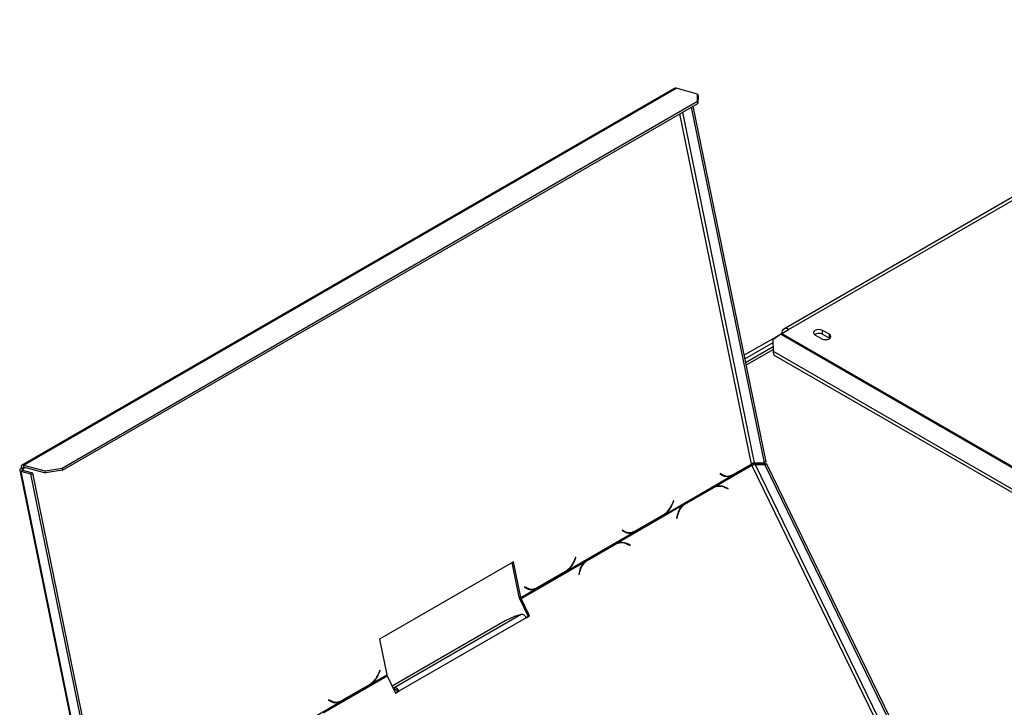
# Model space of a CAD drawing. Units: millimetres. Extents: x 76 to 10343, y -7215 to 3841.
# Drawn here: x 3399 to 3675, y 1097 to 1290 of the extents above; entities that cross this region are included whole.
import ezdxf

# ---------------------------------------------------------------- set-up
doc = ezdxf.new("R2010")
doc.units = ezdxf.units.MM
doc.header["$LTSCALE"] = 15

msp = doc.modelspace()

# ---------------------------------------------------------------- linework, layer by layer
at = {"color": 7, "linetype": 'Continuous', "lineweight": 25}
for p, q in [((3763.595, 1290.093), (3613.175, 1203.257)), ((3614.538, 1203.122), (3764.959, 1289.958)), ((3582.501, 1270.808), (3399.296, 1165.046)), ((3399.729, 1165.085), (3582.934, 1270.847)), ((3588.988, 1269.225), (3582.934, 1270.847)), ((3588.905, 1267.21), (3588.988, 1269.225)), ((3588.988, 1269.225), (3589.112, 1268.615)), ((3410.522, 1164.231), (3588.905, 1267.21)), ((3410.646, 1163.621), (3589.03, 1266.6)), ((3589.03, 1266.6), (3588.905, 1267.21)), ((3589.112, 1268.615), (3589.03, 1266.6)), ((3587.199, 1265.543), (3607.623, 1165.734)), ((3587.681, 1265.821), (3608.105, 1166.012)), ((3612.61, 1202.009), (3614.538, 1203.122)), ((3625.988, 1201.772), (3624.06, 1202.886)), ((3624.06, 1201.772), (3624.06, 1202.886)), ((3601.993, 1195.88), (3611.211, 1201.201)), ((3612.341, 1201.832), (3610.143, 1200.207)), ((3610.143, 1200.207), (3610.167, 1197.05)), ((3611.367, 1201.112), (3611.211, 1201.201)), ((3611.308, 1201.257), (3612.575, 1201.989)), ((3611.451, 1201.174), (3611.308, 1201.257)), ((3611.308, 1201.257), (3611.308, 1201.146)), ((3621.939, 1201.661), (3623.867, 1200.548)), ((3624.06, 1201.772), (3625.988, 1200.659)), ((3625.988, 1200.659), (3625.988, 1201.772)), ((3625.988, 1200.659), (3626.077, 1200.603)), ((3602.197, 1194.884), (3610.149, 1199.475)), ((3610.158, 1198.224), (3602.427, 1193.76)), ((3610.167, 1197.05), (3730.452, 1127.611)), ((3610.167, 1197.05), (3610.301, 1196.025)), ((3610.301, 1196.025), (3729.631, 1127.137)), ((3399.513, 1163.99), (3399.047, 1164.115)), ((3399.729, 1165.085), (3405.783, 1163.463)), ((3399.853, 1164.475), (3399.729, 1165.085)), ((3399.853, 1164.475), (3405.907, 1162.853)), ((3405.783, 1163.463), (3410.522, 1164.231)), ((3410.522, 1164.231), (3410.646, 1163.621)), ((3593.749, 1159.002), (3604.182, 1165.025)), ((3599.019, 1162.307), (3604.103, 1165.243)), ((3604.08, 1165.354), (3599.035, 1162.442)), ((3604.103, 1165.243), (3603.943, 1165.275)), ((3604.981, 1165.738), (3607.623, 1165.734)), ((3605.678, 1165.394), (3605.196, 1165.116)), ((3607.838, 1165.112), (3605.196, 1165.116)), ((3608.32, 1165.39), (3605.678, 1165.394)), ((3608.105, 1166.012), (3607.623, 1165.734)), ((3607.838, 1165.112), (3608.32, 1165.39)), ((3607.838, 1165.112), (3648.97, 1080.572)), ((3608.32, 1165.39), (3649.452, 1080.851)), ((3398.642, 1163.592), (3419.986, 1059.289)), ((3399.496, 1163.587), (3399.014, 1163.308)), ((3420.329, 1059.141), (3399.014, 1163.308)), ((3401.808, 1162.56), (3399.014, 1163.308)), ((3402.29, 1162.838), (3399.496, 1163.587)), ((3401.808, 1162.56), (3402.29, 1162.838)), ((3422.971, 1059.137), (3401.808, 1162.56)), ((3423.453, 1059.415), (3402.29, 1162.838)), ((3405.907, 1162.853), (3405.783, 1163.463)), ((3410.646, 1163.621), (3405.907, 1162.853)), ((3579.923, 1151.318), (3598.514, 1162.051)), ((3595.349, 1162.661), (3595.299, 1162.535)), ((3595.299, 1162.535), (3596.001, 1162.152)), ((3595.55, 1162.421), (3595.306, 1162.554)), ((3596.016, 1162.297), (3595.349, 1162.661)), ((3595.55, 1162.421), (3596.016, 1162.297)), ((3596.16, 1162.177), (3596.626, 1162.052)), ((3598.514, 1162.051), (3598.048, 1162.175)), ((3598.514, 1162.051), (3599.019, 1162.307)), ((3599.019, 1162.307), (3598.763, 1162.359)), ((3585.057, 1153.976), (3592.87, 1158.487)), ((3593.236, 1158.745), (3585.343, 1154.189)), ((3585.437, 1154.1), (3593.25, 1158.61)), ((3592.87, 1158.487), (3593.25, 1158.61)), ((3593.749, 1159.002), (3593.236, 1158.745)), ((3593.939, 1158.917), (3593.56, 1158.794)), ((3597.555, 1158.517), (3596.654, 1158.9)), ((3596.673, 1158.755), (3597.529, 1158.391)), ((3597.373, 1158.457), (3597.555, 1158.517)), ((3597.529, 1158.391), (3597.555, 1158.517)), ((3566.268, 1143.138), (3584.859, 1153.87)), ((3582.196, 1155.067), (3581.803, 1154.092)), ((3581.868, 1153.993), (3582.281, 1155.02)), ((3582.187, 1155.046), (3582.281, 1155.02)), ((3582.281, 1155.02), (3582.196, 1155.067)), ((3584.747, 1153.776), (3585.057, 1153.976)), ((3585.343, 1154.189), (3584.859, 1153.87)), ((3585.057, 1153.976), (3585.437, 1154.1)), ((3571.538, 1146.443), (3579.432, 1151)), ((3579.368, 1151.089), (3571.555, 1146.578)), ((3579.432, 1151), (3579.271, 1151.033)), ((3579.432, 1151), (3579.923, 1151.318)), ((3579.923, 1151.318), (3579.701, 1151.377)), ((3583.306, 1151.195), (3583.091, 1150.167)), ((3583.091, 1150.167), (3583.201, 1150.12)), ((3583.201, 1150.12), (3583.405, 1151.096)), ((3552.442, 1135.454), (3571.033, 1146.186)), ((3567.868, 1146.796), (3567.818, 1146.671)), ((3567.818, 1146.671), (3568.52, 1146.287)), ((3568.069, 1146.557), (3567.826, 1146.69)), ((3568.535, 1146.432), (3567.868, 1146.796)), ((3568.069, 1146.557), (3568.535, 1146.432)), ((3568.679, 1146.312), (3569.145, 1146.188)), ((3571.033, 1146.186), (3570.568, 1146.311)), ((3571.033, 1146.186), (3571.538, 1146.443)), ((3571.538, 1146.443), (3571.283, 1146.495)), ((3557.576, 1138.112), (3565.39, 1142.623)), ((3565.756, 1142.881), (3557.862, 1138.324)), ((3557.956, 1138.235), (3565.77, 1142.746)), ((3565.39, 1142.623), (3565.77, 1142.746)), ((3566.268, 1143.138), (3565.756, 1142.881)), ((3566.459, 1143.053), (3566.079, 1142.93)), ((3570.074, 1142.652), (3569.173, 1143.036)), ((3569.192, 1142.891), (3570.048, 1142.527)), ((3569.892, 1142.593), (3570.074, 1142.652)), ((3570.048, 1142.527), (3570.074, 1142.652)), ((3554.715, 1139.203), (3554.322, 1138.228)), ((3554.387, 1138.129), (3554.801, 1139.156)), ((3554.706, 1139.181), (3554.801, 1139.156)), ((3554.801, 1139.156), (3554.715, 1139.203)), ((3537.264, 1137.919), (3499.659, 1116.21)), ((3538.853, 1128.003), (3536.871, 1137.692)), ((3539.319, 1127.878), (3537.264, 1137.919)), ((3539.405, 1127.63), (3557.379, 1138.006)), ((3557.266, 1137.912), (3557.576, 1138.112)), ((3557.862, 1138.324), (3557.379, 1138.006)), ((3557.576, 1138.112), (3557.956, 1138.235)), ((3544.057, 1130.579), (3551.951, 1135.135)), ((3551.887, 1135.224), (3544.074, 1130.714)), ((3551.951, 1135.135), (3551.79, 1135.168)), ((3551.951, 1135.135), (3552.442, 1135.454)), ((3552.442, 1135.454), (3552.22, 1135.513)), ((3555.825, 1135.33), (3555.611, 1134.303)), ((3555.611, 1134.303), (3555.721, 1134.256)), ((3555.721, 1134.256), (3555.924, 1135.231)), ((3540.388, 1130.932), (3540.337, 1130.807)), ((3540.337, 1130.807), (3541.039, 1130.423)), ((3540.588, 1130.693), (3540.345, 1130.826)), ((3541.054, 1130.568), (3540.388, 1130.932)), ((3539.319, 1127.878), (3538.853, 1128.003)), ((3539.319, 1127.878), (3543.553, 1130.322)), ((3540.588, 1130.693), (3541.054, 1130.568)), ((3541.198, 1130.448), (3541.664, 1130.323)), ((3543.553, 1130.322), (3543.087, 1130.447)), ((3543.553, 1130.322), (3544.057, 1130.579)), ((3544.057, 1130.579), (3543.802, 1130.631)), ((3539.025, 1127.506), (3539.405, 1127.63)), ((3541.4, 1122.626), (3539.025, 1127.506)), ((3541.779, 1122.749), (3539.405, 1127.63)), ((3539.462, 1123.166), (3503.785, 1102.57)), ((3537.562, 1122.549), (3534.976, 1121.344)), ((3539.462, 1123.166), (3537.562, 1122.549)), ((3540.777, 1122.267), (3541.4, 1122.626)), ((3540.815, 1122.193), (3541.779, 1122.749)), ((3541.4, 1122.626), (3541.779, 1122.749)), ((3534.976, 1121.344), (3503.216, 1103.009)), ((3540.815, 1122.193), (3505.138, 1101.597)), ((3499.659, 1116.21), (3501.714, 1106.169)), ((3483.826, 1095.545), (3501.8, 1105.921)), ((3497.48, 1103.725), (3501.714, 1106.169)), ((3499.753, 1107.474), (3499.361, 1106.499)), ((3499.426, 1106.4), (3499.839, 1107.428)), ((3499.745, 1107.453), (3499.839, 1107.428)), ((3499.839, 1107.428), (3499.753, 1107.474)), ((3501.8, 1105.921), (3504.174, 1101.04)), ((3489.096, 1098.85), (3496.989, 1103.407)), ((3496.926, 1103.496), (3489.112, 1098.985)), ((3496.989, 1103.407), (3496.829, 1103.44)), ((3496.989, 1103.407), (3497.48, 1103.725)), ((3497.48, 1103.725), (3497.259, 1103.784)), ((3503.478, 1102.471), (3503.785, 1102.57)), ((3503.775, 1101.861), (3504.082, 1101.96)), ((3504.082, 1101.96), (3503.785, 1102.57)), ((3504.138, 1101.115), (3504.759, 1101.474)), ((3504.174, 1101.04), (3505.138, 1101.597)), ((3504.759, 1101.474), (3505.138, 1101.597)), ((3470, 1087.861), (3488.591, 1098.593)), ((3485.426, 1099.204), (3485.376, 1099.078)), ((3485.376, 1099.078), (3486.078, 1098.694)), ((3485.627, 1098.964), (3485.383, 1099.097)), ((3486.093, 1098.839), (3485.426, 1099.204)), ((3485.627, 1098.964), (3486.093, 1098.839)), ((3486.237, 1098.719), (3486.703, 1098.595)), ((3488.591, 1098.593), (3488.125, 1098.718)), ((3488.591, 1098.593), (3489.096, 1098.85)), ((3489.096, 1098.85), (3488.84, 1098.902))]:
    msp.add_line(p, q, dxfattribs=at)
at = {"color": 8, "linetype": 'Continuous', "lineweight": 25}
for p, q in [((3604.08, 1165.354), (3583.961, 1263.674)), ((3604.981, 1165.738), (3584.837, 1264.179)), ((3612.341, 1201.832), (3735.681, 1130.63)), ((3612.61, 1202.009), (3735.968, 1130.796)), ((3602.553, 1193.142), (3610.163, 1197.535)), ((3399.513, 1163.99), (3400.194, 1164.383)), ((3399.513, 1163.99), (3399.601, 1163.559)), ((3646.083, 1078.906), (3604.182, 1165.025)), ((3646.909, 1079.383), (3605.196, 1165.116)), ((3596.463, 1158.838), (3596.654, 1158.9)), ((3581.773, 1154.018), (3581.868, 1153.993)), ((3583.276, 1151.054), (3583.405, 1151.096)), ((3568.983, 1142.974), (3569.173, 1143.036)), ((3554.292, 1138.154), (3554.387, 1138.129)), ((3555.796, 1135.19), (3555.924, 1135.231)), ((3499.331, 1106.426), (3499.426, 1106.4))]:
    msp.add_line(p, q, dxfattribs=at)
at = {"color": 7, "linetype": 'Continuous', "lineweight": 25, "flags": 128}
for points in [[(3624.06, 1202.886), (3623.573, 1203.073), (3622.999, 1203.139), (3622.425, 1203.073), (3621.939, 1202.886), (3621.613, 1202.605), (3621.499, 1202.273), (3621.613, 1201.942), (3621.939, 1201.661)], [(3623.867, 1200.548), (3624.354, 1200.36), (3624.928, 1200.294), (3625.502, 1200.36), (3625.988, 1200.548), (3626.314, 1200.829), (3626.428, 1201.16), (3626.314, 1201.491), (3625.988, 1201.772)], [(3399.047, 1164.115), (3398.877, 1164.001), (3398.749, 1163.883), (3398.668, 1163.763), (3398.638, 1163.648), (3398.659, 1163.541), (3398.731, 1163.446), (3398.851, 1163.368), (3399.014, 1163.308)], [(3399.729, 1165.085), (3399.552, 1165.11), (3399.391, 1165.087), (3399.253, 1165.018), (3399.143, 1164.904), (3399.065, 1164.75), (3399.022, 1164.562), (3399.016, 1164.348), (3399.047, 1164.115)], [(3399.513, 1163.99), (3399.427, 1163.933), (3399.363, 1163.874), (3399.323, 1163.814), (3399.308, 1163.756), (3399.319, 1163.703), (3399.355, 1163.656), (3399.414, 1163.616), (3399.496, 1163.587)], [(3399.853, 1164.475), (3399.765, 1164.487), (3399.685, 1164.476), (3399.616, 1164.441), (3399.561, 1164.384), (3399.522, 1164.308), (3399.5, 1164.214), (3399.497, 1164.106), (3399.513, 1163.99)], [(3596.16, 1162.177), (3595.896, 1162.262), (3595.55, 1162.421)], [(3592.87, 1158.487), (3593.26, 1158.682), (3593.56, 1158.794)], [(3568.679, 1146.312), (3568.415, 1146.397), (3568.069, 1146.557)], [(3565.39, 1142.623), (3565.779, 1142.817), (3566.079, 1142.93)], [(3541.198, 1130.448), (3540.935, 1130.533), (3540.588, 1130.693)], [(3486.237, 1098.719), (3485.973, 1098.805), (3485.627, 1098.964)]]:
    msp.add_lwpolyline(points, dxfattribs=at)
at = {"color": 7, "linetype": 'Continuous', "lineweight": 25}
for centre, radius, start, end in [((3582.763, 1270.319), 0.554, 72.07165, 118.14028), ((3613.785, 1202.199), 1.191, 50.79671, 189.21404), ((3614.035, 1199.55), 2.842, 120.10592, 126.58684), ((3623.003, 1199.821), 2.219, 61.56806, 121.31349), ((3605.147, 1165.498), 1.074, 193.77688, 206.13066), ((3597.363, 1164.719), 2.906, 242.05673, 293.33865), ((3597.399, 1164.993), 3.03, 242.83953, 302.68068), ((3596.867, 1164.789), 2.851, 260.18446, 277.2511), ((3595.105, 1155.304), 3.791, 65.5645, 119.2856), ((3594.668, 1155.44), 3.677, 83.70174, 107.86934), ((3595.076, 1155.383), 3.855, 65.84874, 110.14299), ((3576.151, 1156.186), 6.028, 302.26154, 339.67175), ((3575.935, 1156.263), 6.352, 308.8839, 339.06513), ((3587.832, 1150.355), 4.603, 130.21788, 169.49475), ((3587.775, 1150.329), 4.436, 121.80147, 170.05107), ((3569.882, 1148.855), 2.906, 242.05673, 293.33865), ((3569.918, 1149.129), 3.03, 242.83953, 302.68068), ((3569.386, 1148.924), 2.851, 260.18446, 277.25127), ((3567.624, 1139.439), 3.791, 65.5645, 119.2856), ((3567.188, 1139.575), 3.677, 83.70199, 107.86934), ((3567.596, 1139.518), 3.855, 65.84874, 110.14299), ((3548.67, 1140.322), 6.028, 302.26154, 339.67175), ((3548.454, 1140.398), 6.352, 308.8839, 339.06513), ((3560.351, 1134.491), 4.603, 130.21788, 169.49475), ((3560.294, 1134.465), 4.436, 121.80147, 170.05107), ((3542.437, 1133.264), 3.03, 242.83953, 302.68068), ((3540.92, 1128.439), 2.112, 191.92366, 206.20828), ((3542.401, 1132.991), 2.906, 242.05673, 293.33865), ((3541.905, 1133.06), 2.851, 260.18446, 277.25125), ((3540.352, 1128.096), 1.056, 191.92366, 206.20828), ((3539.485, 1121.771), 1.395, 17.5898, 90.97228), ((3493.708, 1108.593), 6.028, 302.26154, 339.67175), ((3493.493, 1108.67), 6.352, 308.8839, 339.06513), ((3502.747, 1106.387), 1.056, 191.92366, 206.20828), ((3503.809, 1101.175), 1.395, 17.5898, 90.97228), ((3504.094, 1101.263), 0.698, 17.5898, 90.97228), ((3487.44, 1101.262), 2.906, 242.05673, 293.33865), ((3487.476, 1101.536), 3.03, 242.83953, 302.68068), ((3486.944, 1101.331), 2.851, 260.18445, 277.25087)]:
    msp.add_arc(centre, radius, start, end, dxfattribs=at)
for points in [[(3604.08, 1165.354), (3604.146, 1165.408), (3604.279, 1165.516), (3604.534, 1165.636), (3604.788, 1165.717), (3604.916, 1165.731), (3604.981, 1165.738)], [(3605.196, 1165.116), (3605.126, 1165.121), (3604.987, 1165.132), (3604.712, 1165.105), (3604.427, 1165.062), (3604.264, 1165.038), (3604.182, 1165.025)]]:
    msp.add_open_spline(points, degree=3, dxfattribs=at)
msp.add_open_spline([(3605.678, 1165.394), (3605.551, 1165.379), (3605.297, 1165.35), (3604.789, 1165.218), (3604.392, 1165.097), (3604.21, 1165.037), (3604.182, 1165.027)], degree=3, knots=[0, 0, 0, 0, 0.3140543, 0.6281086, 0.9421629, 1, 1, 1, 1], dxfattribs=at)

doc.saveas('drawing.dxf')
